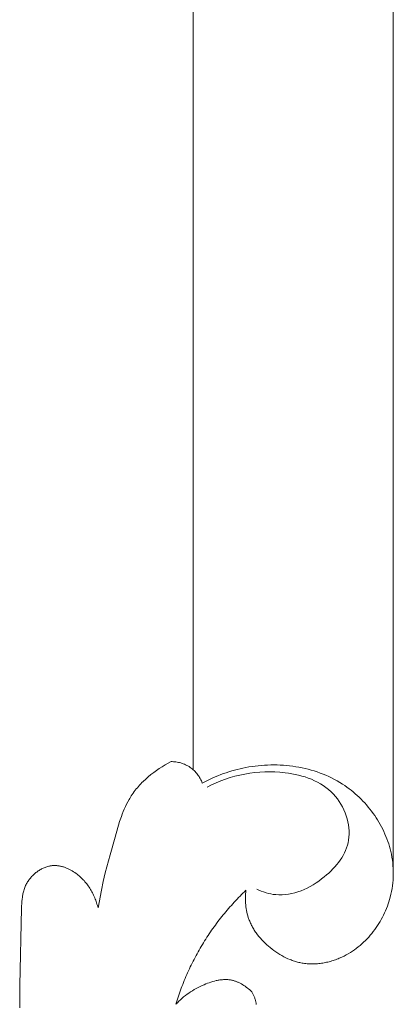
# Model space of a CAD drawing. Units: millimetres. Extents: x 253230 to 277519, y 79310 to 100448.
# Drawn here: x 267834 to 267852, y 83280 to 83328 of the extents above; entities that cross this region are included whole.
import ezdxf

# ---------------------------------------------------------------- set-up
doc = ezdxf.new("R2010")
doc.units = ezdxf.units.MM
doc.layers.add('Резной декор', color=33, linetype='Continuous')
doc.layers.add('Столярные конструкции', color=64, linetype='Continuous')

# ---------------------------------------------------------------- blocks, each defined once
blk = doc.blocks.new('A$C09561739')
at = {"layer": 'Резной декор', "color": 252, "lineweight": 5}
for p, q in [((-57.148, 91.89), (-57.013, 91.895)), ((-57.013, 91.895), (-56.878, 91.897)), ((-56.878, 91.897), (-56.744, 91.896)), ((-56.744, 91.896), (-56.609, 91.892)), ((-52.479, 92.037), (-52.351, 91.968)), ((-52.351, 91.968), (-52.224, 91.896)), ((-52.224, 91.896), (-52.098, 91.82)), ((-59.105, 91.451), (-58.982, 91.502)), ((-58.982, 91.502), (-58.857, 91.55)), ((-58.857, 91.55), (-58.73, 91.595)), ((-58.73, 91.595), (-58.603, 91.637)), ((-58.603, 91.637), (-58.474, 91.675)), ((-58.474, 91.675), (-58.345, 91.71)), ((-58.345, 91.71), (-58.214, 91.742)), ((-58.214, 91.742), (-58.083, 91.772)), ((-58.083, 91.772), (-57.951, 91.798)), ((-57.951, 91.798), (-57.818, 91.82)), ((-57.818, 91.82), (-57.685, 91.84)), ((-57.685, 91.84), (-57.551, 91.857)), ((-57.551, 91.857), (-57.417, 91.871)), ((-57.417, 91.871), (-57.283, 91.882)), ((-57.283, 91.882), (-57.148, 91.89)), ((-56.609, 91.892), (-56.475, 91.885)), ((-56.475, 91.885), (-56.34, 91.876)), ((-56.34, 91.876), (-56.207, 91.864)), ((-56.207, 91.864), (-56.074, 91.849)), ((-56.074, 91.849), (-55.941, 91.831)), ((-55.941, 91.831), (-55.809, 91.81)), ((-55.809, 91.81), (-55.678, 91.787)), ((-55.678, 91.787), (-55.555, 91.762)), ((-55.555, 91.762), (-55.433, 91.735)), ((-55.433, 91.735), (-55.311, 91.706)), ((-55.311, 91.706), (-55.191, 91.674)), ((-55.191, 91.674), (-55.071, 91.64)), ((-55.071, 91.64), (-54.952, 91.604)), ((-54.952, 91.604), (-54.834, 91.565)), ((-54.834, 91.565), (-54.716, 91.524)), ((-54.716, 91.524), (-54.6, 91.482)), ((-54.6, 91.482), (-54.485, 91.436)), ((-52.098, 91.82), (-51.974, 91.741)), ((-51.974, 91.741), (-51.852, 91.658)), ((-51.852, 91.658), (-51.733, 91.571)), ((-51.733, 91.571), (-51.616, 91.481)), ((-51.616, 91.481), (-51.502, 91.387)), ((-59.909, 91.013), (-59.814, 91.075)), ((-59.814, 91.075), (-59.7, 91.146)), ((-59.7, 91.146), (-59.585, 91.214)), ((-59.585, 91.214), (-59.467, 91.278)), ((-59.467, 91.278), (-59.348, 91.339)), ((-59.348, 91.339), (-59.228, 91.397)), ((-59.228, 91.397), (-59.105, 91.451)), ((-54.485, 91.436), (-54.37, 91.389)), ((-54.37, 91.389), (-54.257, 91.34)), ((-54.257, 91.34), (-54.144, 91.288)), ((-54.144, 91.288), (-54.032, 91.235)), ((-54.032, 91.235), (-53.922, 91.179)), ((-53.922, 91.179), (-53.812, 91.122)), ((-51.502, 91.387), (-51.391, 91.289)), ((-51.391, 91.289), (-51.284, 91.189)), ((-51.284, 91.189), (-51.232, 91.137)), ((-51.232, 91.137), (-51.181, 91.084)), ((-51.181, 91.084), (-51.131, 91.031)), ((-60.445, 90.59), (-60.359, 90.665)), ((-60.359, 90.665), (-60.272, 90.739)), ((-60.272, 90.739), (-60.184, 90.811)), ((-60.184, 90.811), (-60.094, 90.88)), ((-60.094, 90.88), (-60.002, 90.948)), ((-60.002, 90.948), (-59.909, 91.013)), ((-51.131, 91.031), (-51.082, 90.977)), ((-51.082, 90.977), (-51.034, 90.922)), ((-51.034, 90.922), (-50.988, 90.866)), ((-50.988, 90.866), (-50.942, 90.809)), ((-50.942, 90.809), (-50.898, 90.752)), ((-50.898, 90.752), (-50.855, 90.693)), ((-50.855, 90.693), (-50.814, 90.634)), ((-50.814, 90.634), (-50.774, 90.574)), ((-60.843, 90.181), (-60.767, 90.267)), ((-60.767, 90.267), (-60.69, 90.35)), ((-60.69, 90.35), (-60.61, 90.432)), ((-60.61, 90.432), (-60.528, 90.512)), ((-60.528, 90.512), (-60.445, 90.59)), ((-50.774, 90.574), (-50.735, 90.513)), ((-50.735, 90.513), (-50.705, 90.465)), ((-50.705, 90.465), (-50.676, 90.416)), ((-50.676, 90.416), (-50.621, 90.316)), ((-50.621, 90.316), (-50.57, 90.214)), ((-50.57, 90.214), (-50.521, 90.112)), ((-61.193, 89.73), (-61.127, 89.823)), ((-61.127, 89.823), (-61.059, 89.915)), ((-61.059, 89.915), (-60.989, 90.006)), ((-60.989, 90.006), (-60.917, 90.094)), ((-60.917, 90.094), (-60.843, 90.181)), ((-50.521, 90.112), (-50.474, 90.007)), ((-50.474, 90.007), (-50.431, 89.901)), ((-50.431, 89.901), (-50.389, 89.795)), ((-50.389, 89.795), (-50.35, 89.687)), ((-61.432, 89.343), (-61.376, 89.442)), ((-61.376, 89.442), (-61.317, 89.539)), ((-61.317, 89.539), (-61.256, 89.635)), ((-61.256, 89.635), (-61.193, 89.73)), ((-50.35, 89.687), (-50.276, 89.468)), ((-50.276, 89.468), (-50.079, 88.804)), ((-61.632, 88.936), (-61.586, 89.04)), ((-61.586, 89.04), (-61.537, 89.142)), ((-61.537, 89.142), (-61.486, 89.243)), ((-61.486, 89.243), (-61.432, 89.343)), ((-61.791, 88.514), (-61.756, 88.621)), ((-61.756, 88.621), (-61.717, 88.727)), ((-61.717, 88.727), (-61.676, 88.832)), ((-61.676, 88.832), (-61.632, 88.936)), ((-50.079, 88.804), (-49.863, 88.042)), ((-61.907, 88.069), (-61.881, 88.189)), ((-61.881, 88.189), (-61.854, 88.298)), ((-61.854, 88.298), (-61.824, 88.406)), ((-61.824, 88.406), (-61.791, 88.514)), ((-61.976, 87.582), (-61.964, 87.704)), ((-61.964, 87.704), (-61.949, 87.826)), ((-61.949, 87.826), (-61.93, 87.948)), ((-61.93, 87.948), (-61.907, 88.069)), ((-49.863, 88.042), (-49.661, 87.281)), ((-61.989, 87.213), (-61.988, 87.336)), ((-61.988, 87.336), (-61.984, 87.459)), ((-61.984, 87.459), (-61.976, 87.582)), ((-49.661, 87.281), (-49.573, 86.907)), ((-48.411, 87.253), (-48.363, 87.287)), ((-48.363, 87.287), (-48.307, 87.325)), ((-48.307, 87.325), (-48.249, 87.36)), ((-48.249, 87.36), (-48.219, 87.377)), ((-48.219, 87.377), (-48.189, 87.394)), ((-48.189, 87.394), (-48.159, 87.41)), ((-48.159, 87.41), (-48.129, 87.425)), ((-48.129, 87.425), (-48.098, 87.44)), ((-48.098, 87.44), (-48.067, 87.455)), ((-48.067, 87.455), (-48.036, 87.468)), ((-48.036, 87.468), (-48.005, 87.481)), ((-48.005, 87.481), (-47.974, 87.494)), ((-47.974, 87.494), (-47.942, 87.505)), ((-47.942, 87.505), (-47.91, 87.516)), ((-47.91, 87.516), (-47.878, 87.527)), ((-47.878, 87.527), (-47.846, 87.536)), ((-47.846, 87.536), (-47.814, 87.545)), ((-47.814, 87.545), (-47.781, 87.553)), ((-47.781, 87.553), (-47.749, 87.56)), ((-47.749, 87.56), (-47.716, 87.567)), ((-47.716, 87.567), (-47.684, 87.573)), ((-47.684, 87.573), (-47.651, 87.577)), ((-47.651, 87.577), (-47.618, 87.581)), ((-47.618, 87.581), (-47.585, 87.585)), ((-47.585, 87.585), (-47.552, 87.587)), ((-47.552, 87.587), (-47.52, 87.588)), ((-47.52, 87.588), (-47.487, 87.588)), ((-47.487, 87.588), (-47.454, 87.588)), ((-47.454, 87.588), (-47.421, 87.586)), ((-47.421, 87.586), (-47.388, 87.584)), ((-47.388, 87.584), (-47.356, 87.58)), ((-47.356, 87.58), (-47.336, 87.578)), ((-47.336, 87.578), (-47.316, 87.575)), ((-47.316, 87.575), (-47.296, 87.571)), ((-47.296, 87.571), (-47.277, 87.568)), ((-47.277, 87.568), (-47.257, 87.564)), ((-47.257, 87.564), (-47.238, 87.559)), ((-47.238, 87.559), (-47.199, 87.549)), ((-47.199, 87.549), (-47.16, 87.538)), ((-47.16, 87.538), (-47.122, 87.526)), ((-47.122, 87.526), (-47.083, 87.512)), ((-47.083, 87.512), (-47.046, 87.497)), ((-47.046, 87.497), (-47.008, 87.481)), ((-47.008, 87.481), (-46.971, 87.464)), ((-46.971, 87.464), (-46.934, 87.445)), ((-46.934, 87.445), (-46.898, 87.425)), ((-46.898, 87.425), (-46.862, 87.405)), ((-46.862, 87.405), (-46.827, 87.383)), ((-46.827, 87.383), (-46.792, 87.36)), ((-46.792, 87.36), (-46.758, 87.337)), ((-46.758, 87.337), (-46.725, 87.312)), ((-46.725, 87.312), (-46.692, 87.287)), ((-46.692, 87.287), (-46.659, 87.26)), ((-46.659, 87.26), (-46.628, 87.233)), ((-61.986, 87.09), (-61.989, 87.213)), ((-61.979, 86.967), (-61.986, 87.09)), ((-61.968, 86.845), (-61.979, 86.967)), ((-61.954, 86.722), (-61.968, 86.845)), ((-49.573, 86.907), (-49.493, 86.531)), ((-48.864, 86.808), (-48.828, 86.853)), ((-48.828, 86.853), (-48.791, 86.898)), ((-48.791, 86.898), (-48.753, 86.942)), ((-48.753, 86.942), (-48.714, 86.984)), ((-48.714, 86.984), (-48.674, 87.026)), ((-48.674, 87.026), (-48.633, 87.067)), ((-48.633, 87.067), (-48.591, 87.106)), ((-48.591, 87.106), (-48.547, 87.145)), ((-48.547, 87.145), (-48.503, 87.182)), ((-48.503, 87.182), (-48.457, 87.218)), ((-48.457, 87.218), (-48.411, 87.253)), ((-46.628, 87.233), (-46.597, 87.205)), ((-46.597, 87.205), (-46.567, 87.177)), ((-46.567, 87.177), (-46.538, 87.147)), ((-46.538, 87.147), (-46.509, 87.117)), ((-46.509, 87.117), (-46.482, 87.086)), ((-46.482, 87.086), (-46.455, 87.055)), ((-46.455, 87.055), (-46.429, 87.023)), ((-46.429, 87.023), (-46.405, 86.99)), ((-46.405, 86.99), (-46.381, 86.957)), ((-46.381, 86.957), (-46.358, 86.924)), ((-46.358, 86.924), (-46.336, 86.89)), ((-46.336, 86.89), (-46.316, 86.855)), ((-46.316, 86.855), (-46.293, 86.814)), ((-61.936, 86.6), (-61.954, 86.722)), ((-61.914, 86.478), (-61.936, 86.6)), ((-61.888, 86.357), (-61.914, 86.478)), ((-55.683, 86.531), (-55.675, 86.453)), ((-55.675, 86.453), (-55.669, 86.375)), ((-49.493, 86.531), (-49.349, 85.776)), ((-49.137, 86.366), (-49.111, 86.418)), ((-49.111, 86.418), (-49.084, 86.469)), ((-49.084, 86.469), (-49.056, 86.519)), ((-49.056, 86.519), (-49.027, 86.569)), ((-49.027, 86.569), (-48.996, 86.618)), ((-48.996, 86.618), (-48.965, 86.667)), ((-48.965, 86.667), (-48.932, 86.715)), ((-48.932, 86.715), (-48.899, 86.762)), ((-48.899, 86.762), (-48.864, 86.808)), ((-46.293, 86.814), (-46.271, 86.772)), ((-46.271, 86.772), (-46.251, 86.73)), ((-46.251, 86.73), (-46.233, 86.687)), ((-46.233, 86.687), (-46.215, 86.644)), ((-46.215, 86.644), (-46.199, 86.601)), ((-46.199, 86.601), (-46.185, 86.557)), ((-46.185, 86.557), (-46.171, 86.512)), ((-46.171, 86.512), (-46.159, 86.467)), ((-46.159, 86.467), (-46.147, 86.422)), ((-46.147, 86.422), (-46.137, 86.377)), ((-61.858, 86.236), (-61.888, 86.357)), ((-61.831, 86.138), (-61.858, 86.236)), ((-61.801, 86.04), (-61.831, 86.138)), ((-61.769, 85.943), (-61.801, 86.04)), ((-55.669, 86.375), (-55.665, 86.297)), ((-55.664, 86.061), (-55.668, 85.982)), ((-55.665, 86.297), (-55.662, 86.218)), ((-55.662, 86.139), (-55.664, 86.061)), ((-55.662, 86.218), (-55.662, 86.139)), ((-49.305, 85.94), (-49.288, 85.994)), ((-49.288, 85.994), (-49.27, 86.048)), ((-49.27, 86.048), (-49.25, 86.102)), ((-49.25, 86.102), (-49.23, 86.156)), ((-49.23, 86.156), (-49.208, 86.209)), ((-49.208, 86.209), (-49.186, 86.262)), ((-49.186, 86.262), (-49.162, 86.314)), ((-49.162, 86.314), (-49.137, 86.366)), ((-46.137, 86.377), (-46.128, 86.331)), ((-46.128, 86.331), (-46.12, 86.285)), ((-46.12, 86.285), (-46.112, 86.238)), ((-46.112, 86.238), (-46.1, 86.145)), ((-46.1, 86.145), (-46.091, 86.05)), ((-46.091, 86.05), (-46.084, 85.955)), ((-61.734, 85.846), (-61.769, 85.943)), ((-61.697, 85.751), (-61.734, 85.846)), ((-61.657, 85.656), (-61.697, 85.751)), ((-61.615, 85.562), (-61.657, 85.656)), ((-55.721, 85.592), (-55.738, 85.516)), ((-55.706, 85.669), (-55.721, 85.592)), ((-55.693, 85.747), (-55.706, 85.669)), ((-55.682, 85.825), (-55.693, 85.747)), ((-55.674, 85.903), (-55.682, 85.825)), ((-55.668, 85.982), (-55.674, 85.903)), ((-49.349, 85.776), (-49.336, 85.831)), ((-49.336, 85.831), (-49.321, 85.885)), ((-49.321, 85.885), (-49.305, 85.94)), ((-46.084, 85.955), (-46.079, 85.859)), ((-46.079, 85.859), (-46.076, 85.762)), ((-46.076, 85.762), (-45.997, 82.45)), ((-61.571, 85.468), (-61.615, 85.562)), ((-61.524, 85.376), (-61.571, 85.468)), ((-61.475, 85.285), (-61.524, 85.376)), ((-61.424, 85.196), (-61.475, 85.285)), ((-61.37, 85.107), (-61.424, 85.196)), ((-55.859, 85.158), (-55.879, 85.115)), ((-55.841, 85.202), (-55.859, 85.158)), ((-55.823, 85.247), (-55.841, 85.202)), ((-55.806, 85.291), (-55.823, 85.247)), ((-55.793, 85.328), (-55.806, 85.291)), ((-55.781, 85.365), (-55.793, 85.328)), ((-55.759, 85.44), (-55.781, 85.365)), ((-55.738, 85.516), (-55.759, 85.44)), ((-61.314, 85.02), (-61.37, 85.107)), ((-61.256, 84.934), (-61.314, 85.02)), ((-61.196, 84.85), (-61.256, 84.934)), ((-61.134, 84.767), (-61.196, 84.85)), ((-61.07, 84.686), (-61.134, 84.767)), ((-56.092, 84.742), (-56.12, 84.703)), ((-56.065, 84.782), (-56.092, 84.742)), ((-56.039, 84.822), (-56.065, 84.782)), ((-56.014, 84.863), (-56.039, 84.822)), ((-55.989, 84.904), (-56.014, 84.863)), ((-55.965, 84.945), (-55.989, 84.904)), ((-55.942, 84.987), (-55.965, 84.945)), ((-55.92, 85.029), (-55.942, 84.987)), ((-55.899, 85.072), (-55.92, 85.029)), ((-55.879, 85.115), (-55.899, 85.072)), ((-61.004, 84.607), (-61.07, 84.686)), ((-60.935, 84.529), (-61.004, 84.607)), ((-60.865, 84.453), (-60.935, 84.529)), ((-60.793, 84.379), (-60.865, 84.453)), ((-60.719, 84.308), (-60.793, 84.379)), ((-60.643, 84.238), (-60.719, 84.308)), ((-56.432, 84.334), (-56.502, 84.266)), ((-56.365, 84.404), (-56.432, 84.334)), ((-56.3, 84.476), (-56.365, 84.404)), ((-56.237, 84.55), (-56.3, 84.476)), ((-56.177, 84.626), (-56.237, 84.55)), ((-56.12, 84.703), (-56.177, 84.626)), ((-60.566, 84.17), (-60.643, 84.238)), ((-60.486, 84.105), (-60.566, 84.17)), ((-60.405, 84.042), (-60.486, 84.105)), ((-60.322, 83.981), (-60.405, 84.042)), ((-60.238, 83.923), (-60.322, 83.981)), ((-60.151, 83.867), (-60.238, 83.923)), ((-56.962, 83.893), (-57.045, 83.838)), ((-56.88, 83.951), (-56.962, 83.893)), ((-56.8, 84.01), (-56.88, 83.951)), ((-56.722, 84.073), (-56.8, 84.01)), ((-56.647, 84.135), (-56.722, 84.073)), ((-56.573, 84.2), (-56.647, 84.135)), ((-56.502, 84.266), (-56.573, 84.2)), ((-60.063, 83.814), (-60.151, 83.867)), ((-59.974, 83.763), (-60.063, 83.814)), ((-59.883, 83.715), (-59.974, 83.763)), ((-59.78, 83.666), (-59.883, 83.715)), ((-59.676, 83.619), (-59.78, 83.666)), ((-59.623, 83.598), (-59.676, 83.619)), ((-59.57, 83.577), (-59.623, 83.598)), ((-59.516, 83.557), (-59.57, 83.577)), ((-59.463, 83.538), (-59.516, 83.557)), ((-59.409, 83.52), (-59.463, 83.538)), ((-59.354, 83.503), (-59.409, 83.52)), ((-59.3, 83.487), (-59.354, 83.503)), ((-59.245, 83.472), (-59.3, 83.487)), ((-59.19, 83.458), (-59.245, 83.472)), ((-57.848, 83.468), (-57.895, 83.455)), ((-57.801, 83.482), (-57.848, 83.468)), ((-57.755, 83.496), (-57.801, 83.482)), ((-57.708, 83.512), (-57.755, 83.496)), ((-57.662, 83.528), (-57.708, 83.512)), ((-57.616, 83.545), (-57.662, 83.528)), ((-57.57, 83.563), (-57.616, 83.545)), ((-57.48, 83.601), (-57.57, 83.563)), ((-57.39, 83.643), (-57.48, 83.601)), ((-57.302, 83.687), (-57.39, 83.643)), ((-57.215, 83.735), (-57.302, 83.687)), ((-57.129, 83.785), (-57.215, 83.735)), ((-57.045, 83.838), (-57.129, 83.785)), ((-59.135, 83.446), (-59.19, 83.458)), ((-59.079, 83.434), (-59.135, 83.446)), ((-59.024, 83.423), (-59.079, 83.434)), ((-58.968, 83.413), (-59.024, 83.423)), ((-58.912, 83.405), (-58.968, 83.413)), ((-58.856, 83.397), (-58.912, 83.405)), ((-58.801, 83.391), (-58.856, 83.397)), ((-58.745, 83.385), (-58.801, 83.391)), ((-58.689, 83.381), (-58.745, 83.385)), ((-58.633, 83.378), (-58.689, 83.381)), ((-58.577, 83.376), (-58.633, 83.378)), ((-58.521, 83.376), (-58.577, 83.376)), ((-58.465, 83.376), (-58.521, 83.376)), ((-58.41, 83.378), (-58.465, 83.376)), ((-58.354, 83.381), (-58.41, 83.378)), ((-58.299, 83.385), (-58.354, 83.381)), ((-58.243, 83.391), (-58.299, 83.385)), ((-58.188, 83.397), (-58.243, 83.391)), ((-58.133, 83.405), (-58.188, 83.397)), ((-58.085, 83.413), (-58.133, 83.405)), ((-58.038, 83.422), (-58.085, 83.413)), ((-57.99, 83.432), (-58.038, 83.422)), ((-57.942, 83.443), (-57.99, 83.432)), ((-57.895, 83.455), (-57.942, 83.443)), ((-55.298, 82.613), (-55.269, 82.624)), ((-55.269, 82.624), (-55.241, 82.634)), ((-55.241, 82.634), (-55.212, 82.644)), ((-55.212, 82.644), (-55.183, 82.653)), ((-55.183, 82.653), (-55.154, 82.661)), ((-55.154, 82.661), (-55.125, 82.669)), ((-55.125, 82.669), (-55.096, 82.675)), ((-55.096, 82.675), (-55.059, 82.683)), ((-55.059, 82.683), (-55.022, 82.69)), ((-55.022, 82.69), (-54.984, 82.695)), ((-54.984, 82.695), (-54.947, 82.699)), ((-54.947, 82.699), (-54.909, 82.703)), ((-54.909, 82.703), (-54.872, 82.705)), ((-54.872, 82.705), (-54.834, 82.706)), ((-54.834, 82.706), (-54.796, 82.707)), ((-54.796, 82.707), (-54.758, 82.706)), ((-54.758, 82.706), (-54.719, 82.704)), ((-54.719, 82.704), (-54.681, 82.702)), ((-54.681, 82.702), (-54.643, 82.698)), ((-54.643, 82.698), (-54.605, 82.694)), ((-54.605, 82.694), (-54.566, 82.689)), ((-54.566, 82.689), (-54.528, 82.683)), ((-54.528, 82.683), (-54.49, 82.677)), ((-54.49, 82.677), (-54.452, 82.669)), ((-54.452, 82.669), (-54.413, 82.661)), ((-54.413, 82.661), (-54.337, 82.643)), ((-54.337, 82.643), (-54.261, 82.622)), ((-54.261, 82.622), (-54.185, 82.599)), ((-55.929, 82.183), (-55.886, 82.225)), ((-55.886, 82.225), (-55.841, 82.266)), ((-55.841, 82.266), (-55.794, 82.307)), ((-55.794, 82.307), (-55.747, 82.346)), ((-55.747, 82.346), (-55.698, 82.384)), ((-55.698, 82.384), (-55.648, 82.42)), ((-55.648, 82.42), (-55.596, 82.455)), ((-55.596, 82.455), (-55.544, 82.488)), ((-55.544, 82.488), (-55.491, 82.52)), ((-55.491, 82.52), (-55.464, 82.534)), ((-55.464, 82.534), (-55.437, 82.549)), ((-55.437, 82.549), (-55.409, 82.563)), ((-55.409, 82.563), (-55.382, 82.576)), ((-55.382, 82.576), (-55.354, 82.589)), ((-55.354, 82.589), (-55.326, 82.601)), ((-55.326, 82.601), (-55.298, 82.613)), ((-54.185, 82.599), (-54.11, 82.574)), ((-54.11, 82.574), (-54.035, 82.547)), ((-54.035, 82.547), (-53.962, 82.518)), ((-53.962, 82.518), (-53.888, 82.488)), ((-53.888, 82.488), (-53.802, 82.449)), ((-53.802, 82.449), (-53.717, 82.409)), ((-53.717, 82.409), (-53.633, 82.368)), ((-53.633, 82.368), (-53.55, 82.324)), ((-53.55, 82.324), (-53.469, 82.278)), ((-53.469, 82.278), (-53.39, 82.231)), ((-53.39, 82.231), (-53.311, 82.181)), ((-45.997, 82.45), (-45.996, 81.97)), ((-56.102, 81.769), (-56.094, 81.8)), ((-56.094, 81.8), (-56.085, 81.83)), ((-56.085, 81.83), (-56.076, 81.861)), ((-56.076, 81.861), (-56.066, 81.892)), ((-56.066, 81.892), (-56.055, 81.922)), ((-56.055, 81.922), (-56.043, 81.952)), ((-56.043, 81.952), (-56.03, 81.982)), ((-56.03, 81.982), (-56.018, 82.011)), ((-56.018, 82.011), (-56.004, 82.04)), ((-56.004, 82.04), (-55.99, 82.07)), ((-55.99, 82.07), (-55.961, 82.127)), ((-55.961, 82.127), (-55.929, 82.183)), ((-53.311, 82.181), (-53.235, 82.13)), ((-53.235, 82.13), (-53.16, 82.077)), ((-53.16, 82.077), (-53.087, 82.022)), ((-53.087, 82.022), (-53.015, 81.965)), ((-53.015, 81.965), (-52.945, 81.906)), ((-52.945, 81.906), (-52.877, 81.845)), ((-52.877, 81.845), (-52.81, 81.783)), ((-52.81, 81.783), (-52.745, 81.718)), ((-45.996, 81.97), (-46.008, 81.49)), ((-56.126, 81.645), (-56.123, 81.666)), ((-56.123, 81.666), (-56.12, 81.686)), ((-56.12, 81.686), (-56.116, 81.707)), ((-56.116, 81.707), (-56.11, 81.738)), ((-56.11, 81.738), (-56.102, 81.769)), ((-52.745, 81.718), (-52.682, 81.651))]:
    blk.add_line(p, q, dxfattribs=at)
for points, weights in [([(-53.812, 91.122), (-53.47, 92.052), (-52.479, 92.037)], [1, 0.816144466004, 1]), ([(-52.682, 81.651), (-53.536, 84.488), (-55.683, 86.531)], [1, 0.966594604643, 1])]:
    blk.add_rational_spline(points, weights, degree=2, dxfattribs=at)
blk.add_open_spline([(-56.142, 86.578), (-56.398, 86.459), (-57.403, 86.14), (-59.059, 86.898), (-60.441, 88.654), (-59.598, 90.97), (-56.981, 91.86), (-55.025, 91.471), (-54.022, 90.95)], degree=3, knots=[0, 0, 0, 0, 1.223094, 4.416614, 7.139188, 10.121153, 13.387476, 18.27521, 18.27521, 18.27521, 18.27521], dxfattribs=at)

msp = doc.modelspace()

# ---------------------------------------------------------------- linework, layer by layer
at = {"layer": 'Столярные конструкции', "color": 250, "lineweight": 5, "true_color": 0x2e2e2e}
for p, q in [((267842.779, 83291.702), (267842.779, 83732.447)), ((267852.379, 83286.613), (267852.379, 83732.447))]:
    msp.add_line(p, q, dxfattribs=at)

# ---------------------------------------------------------------- block references
at = {"color": 250, "lineweight": 40, "ltscale": 100, "true_color": 0x2e2e2e, "xscale": -1.12, "yscale": 1.12, "zscale": 1.12}
msp.add_blockref('A$C09561739', (267782.953, 83189.003), dxfattribs=at)

doc.saveas('drawing.dxf')
